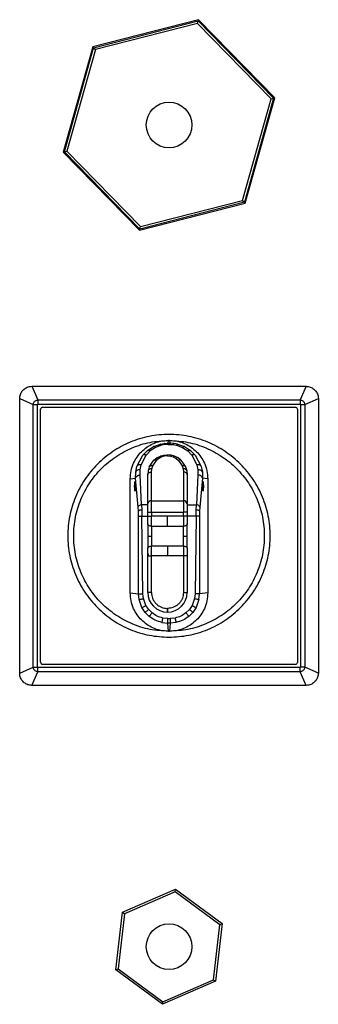
# Model space of a CAD drawing. Units: millimetres. Extents: x 175 to 4891, y 176 to 2824.
# Drawn here: x 492 to 558, y 1396 to 1612 of the extents above; entities that cross this region are included whole.
import ezdxf

# ---------------------------------------------------------------- set-up
doc = ezdxf.new("R2010")
doc.units = ezdxf.units.MM

msp = doc.modelspace()

# ---------------------------------------------------------------- linework, layer by layer
at = {"linetype": 'Continuous', "lineweight": 25}
for p, q in [((531.26, 1611.56), (508.04, 1605.64)), ((508.24, 1605.43), (531.18, 1611.28)), ((531.02, 1610.73), (531.18, 1611.28)), ((531.18, 1611.28), (547.71, 1594.35)), ((547.99, 1594.42), (531.26, 1611.56)), ((531.02, 1610.73), (508.64, 1605.02)), ((547.15, 1594.2), (531.02, 1610.73)), ((508.04, 1605.64), (501.56, 1582.57)), ((501.84, 1582.64), (508.24, 1605.43)), ((508.64, 1605.02), (502.4, 1582.79)), ((508.24, 1605.43), (508.64, 1605.02)), ((540.91, 1571.97), (547.15, 1594.2)), ((547.71, 1594.35), (541.31, 1571.56)), ((541.51, 1571.35), (547.99, 1594.42)), ((547.15, 1594.2), (547.71, 1594.35)), ((501.56, 1582.57), (518.3, 1565.43)), ((501.84, 1582.64), (502.4, 1582.79)), ((518.37, 1565.71), (501.84, 1582.64)), ((502.4, 1582.79), (518.53, 1566.26)), ((518.3, 1565.43), (541.51, 1571.35)), ((541.31, 1571.56), (518.37, 1565.71)), ((518.53, 1566.26), (540.91, 1571.97)), ((540.91, 1571.97), (541.31, 1571.56)), ((518.37, 1565.71), (518.53, 1566.26)), ((494.68, 1531.25), (496.02, 1528.26)), ((494.68, 1531.25), (554.87, 1531.25)), ((554.87, 1531.25), (553.53, 1528.26)), ((492.03, 1528.59), (495.01, 1527.25)), ((492.03, 1468.4), (492.03, 1528.59)), ((495.01, 1469.74), (495.01, 1527.25)), ((495.01, 1527.25), (495.95, 1527.25)), ((495.95, 1469.74), (495.95, 1527.25)), ((496.02, 1528.26), (496.02, 1527.32)), ((496.02, 1528.26), (553.53, 1528.26)), ((496.02, 1527.32), (553.53, 1527.32)), ((553.53, 1528.26), (553.53, 1527.32)), ((553.6, 1527.25), (553.6, 1469.74)), ((553.6, 1527.25), (554.54, 1527.25)), ((554.54, 1527.25), (557.53, 1528.59)), ((554.54, 1527.25), (554.54, 1469.74)), ((557.53, 1528.59), (557.53, 1468.4)), ((496.61, 1470.83), (496.61, 1526.21)), ((497.11, 1526.66), (552.49, 1526.66)), ((552.94, 1526.21), (552.94, 1470.78)), ((521.4, 1518.05), (522.92, 1518.61)), ((522.92, 1518.61), (523.75, 1518.76)), ((523.86, 1518.48), (523.14, 1518.35)), ((523.75, 1518.76), (524.61, 1518.82)), ((524.61, 1518.53), (523.86, 1518.48)), ((524.61, 1518.82), (524.67, 1519.4)), ((524.61, 1518.82), (524.94, 1518.82)), ((524.61, 1518.53), (524.94, 1518.53)), ((524.78, 1519.4), (524.67, 1519.4)), ((524.88, 1519.4), (524.78, 1519.4)), ((524.88, 1519.4), (524.94, 1518.82)), ((525.8, 1518.76), (524.94, 1518.82)), ((524.94, 1518.53), (525.69, 1518.48)), ((525.69, 1518.48), (526.42, 1518.35)), ((526.63, 1518.61), (525.8, 1518.76)), ((526.63, 1518.61), (528.15, 1518.05)), ((519.04, 1516.16), (520.08, 1517.2)), ((520.67, 1517.1), (519.78, 1516.2)), ((520.08, 1517.2), (521.4, 1518.05)), ((521.81, 1517.85), (520.67, 1517.1)), ((523.14, 1518.35), (521.81, 1517.85)), ((526.42, 1518.35), (527.74, 1517.85)), ((527.74, 1517.85), (528.88, 1517.1)), ((528.15, 1518.05), (529.48, 1517.2)), ((528.88, 1517.1), (529.78, 1516.2)), ((529.48, 1517.2), (530.51, 1516.16)), ((517.73, 1513.72), (519.04, 1516.16)), ((518.66, 1514.07), (519.78, 1516.2)), ((520.46, 1513.6), (521.47, 1515.05)), ((521.2, 1513.85), (522.02, 1515.03)), ((521.47, 1515.05), (522.12, 1515.55)), ((522.55, 1515.45), (522.02, 1515.03)), ((522.12, 1515.55), (522.91, 1515.95)), ((523.19, 1515.77), (522.55, 1515.45)), ((522.91, 1515.95), (523.64, 1516.15)), ((523.79, 1515.93), (523.19, 1515.77)), ((523.64, 1516.15), (524.42, 1516.22)), ((524.42, 1515.99), (523.79, 1515.93)), ((524.42, 1516.22), (524.45, 1516.22)), ((524.42, 1516.22), (524.45, 1516.22)), ((524.42, 1515.99), (524.45, 1515.99)), ((525.43, 1516.11), (524.45, 1516.22)), ((525.23, 1516.15), (524.45, 1516.22)), ((524.45, 1515.99), (525.08, 1515.93)), ((525.08, 1515.93), (525.68, 1515.77)), ((525.96, 1515.95), (525.23, 1516.15)), ((525.68, 1515.77), (526.32, 1515.45)), ((526.75, 1515.55), (525.96, 1515.95)), ((526.32, 1515.45), (526.85, 1515.03)), ((527.4, 1515.05), (526.75, 1515.55)), ((526.85, 1515.03), (527.67, 1513.85)), ((527.4, 1515.05), (528.41, 1513.6)), ((529.78, 1516.2), (530.89, 1514.07)), ((530.51, 1516.16), (531.82, 1513.72)), ((517.44, 1511.12), (517.47, 1512.43)), ((517.47, 1512.43), (517.73, 1513.72)), ((518.44, 1511.83), (518.45, 1512.95)), ((518.45, 1512.95), (518.66, 1514.07)), ((520.21, 1512.77), (520.12, 1511.92)), ((520.46, 1513.6), (520.21, 1512.77)), ((520.92, 1512.49), (520.99, 1513.18)), ((520.92, 1506.14), (520.92, 1512.49)), ((520.99, 1513.18), (521.2, 1513.85)), ((527.67, 1513.85), (527.88, 1513.18)), ((527.88, 1513.18), (527.95, 1512.49)), ((527.95, 1512.49), (527.95, 1506.14)), ((528.41, 1513.6), (528.66, 1512.77)), ((528.66, 1512.77), (528.75, 1511.92)), ((530.89, 1514.07), (531.11, 1512.95)), ((531.11, 1512.95), (531.11, 1511.83)), ((531.82, 1513.72), (532.09, 1512.43)), ((532.09, 1512.43), (532.11, 1511.12)), ((516.28, 1511), (517.44, 1511.12)), ((516.28, 1485.99), (516.28, 1511)), ((518.03, 1504.77), (517.44, 1511.12)), ((518.77, 1505.3), (518.44, 1511.83)), ((520.12, 1505.58), (520.12, 1511.92)), ((528.75, 1511.92), (528.75, 1505.58)), ((531.11, 1511.83), (530.78, 1505.3)), ((532.11, 1511.12), (531.53, 1504.77)), ((533.28, 1511), (532.11, 1511.12)), ((533.28, 1511), (533.28, 1485.99)), ((517.32, 1508.28), (517.33, 1508.28)), ((532.23, 1508.28), (532.22, 1508.28)), ((520.92, 1506.14), (527.95, 1506.14)), ((518.08, 1503.88), (518.03, 1504.77)), ((518.1, 1502.82), (518.08, 1503.88)), ((518.77, 1505.3), (518.83, 1504.17)), ((520.12, 1505.3), (518.77, 1505.3)), ((518.83, 1504.17), (518.84, 1502.82)), ((520.12, 1503.67), (520.92, 1503.67)), ((520.12, 1502.78), (520.12, 1503.67)), ((520.92, 1503.67), (527.95, 1503.67)), ((520.92, 1503.67), (520.92, 1502.78)), ((528.75, 1503.67), (527.95, 1503.67)), ((527.95, 1502.78), (527.95, 1503.67)), ((528.75, 1505.3), (530.78, 1505.3)), ((528.75, 1503.67), (528.75, 1502.78)), ((530.71, 1502.82), (530.73, 1504.17)), ((530.73, 1504.17), (530.78, 1505.3)), ((531.47, 1503.88), (531.45, 1502.82)), ((531.53, 1504.77), (531.47, 1503.88)), ((518.08, 1485.81), (518.1, 1502.82)), ((519.07, 1485.81), (518.84, 1502.82)), ((518.84, 1502.82), (520.12, 1502.82)), ((520.12, 1502.78), (520.92, 1502.78)), ((520.92, 1500.61), (520.92, 1502.78)), ((524.43, 1502.78), (520.92, 1502.78)), ((527.95, 1502.78), (524.43, 1502.78)), ((524.43, 1500.61), (524.43, 1502.78)), ((528.75, 1502.78), (527.95, 1502.78)), ((527.95, 1502.78), (527.95, 1500.61)), ((530.71, 1502.82), (528.75, 1502.82)), ((530.71, 1502.82), (530.48, 1485.81)), ((531.45, 1502.82), (531.47, 1485.81)), ((520.12, 1501.11), (520.12, 1499.68)), ((520.12, 1499.68), (520.12, 1499.44)), ((520.12, 1499.44), (520.14, 1498.44)), ((520.92, 1500.61), (524.43, 1500.61)), ((520.92, 1500.61), (520.92, 1498.44)), ((524.43, 1500.61), (527.95, 1500.61)), ((527.95, 1498.44), (527.95, 1500.61)), ((528.73, 1498.44), (528.75, 1499.44)), ((528.75, 1499.68), (528.75, 1501.11)), ((528.75, 1499.44), (528.75, 1499.68)), ((520.12, 1497.21), (520.12, 1495.78)), ((520.14, 1498.44), (520.92, 1498.44)), ((520.14, 1498.44), (520.14, 1498.04)), ((520.92, 1498.44), (520.92, 1496.27)), ((527.95, 1498.44), (528.73, 1498.44)), ((527.95, 1496.27), (527.95, 1498.44)), ((528.73, 1498.04), (528.73, 1498.44)), ((528.75, 1495.78), (528.75, 1497.21)), ((520.92, 1494.11), (520.92, 1496.27)), ((524.43, 1496.27), (520.92, 1496.27)), ((524.43, 1496.27), (524.43, 1494.11)), ((527.95, 1496.27), (524.43, 1496.27)), ((527.95, 1496.27), (527.95, 1494.11)), ((520.12, 1486.1), (520.12, 1494.11)), ((520.12, 1494.11), (520.92, 1494.11)), ((520.26, 1494.11), (520.26, 1494.55)), ((520.92, 1486.1), (520.92, 1494.11)), ((524.43, 1494.11), (520.92, 1494.11)), ((527.95, 1494.11), (524.43, 1494.11)), ((527.95, 1494.11), (527.95, 1486.1)), ((528.75, 1494.11), (527.95, 1494.11)), ((528.75, 1494.11), (528.75, 1486.1)), ((520.92, 1486.1), (520.12, 1486.1)), ((527.95, 1486.1), (528.75, 1486.1)), ((516.28, 1485.99), (518.08, 1485.81)), ((518.2, 1484.55), (518.08, 1485.81)), ((518.84, 1482.78), (518.2, 1484.55)), ((519.18, 1484.75), (519.07, 1485.81)), ((519.72, 1483.25), (519.18, 1484.75)), ((530.37, 1484.75), (529.83, 1483.25)), ((530.48, 1485.81), (530.37, 1484.75)), ((531.35, 1484.55), (530.71, 1482.78)), ((531.35, 1484.55), (531.47, 1485.81)), ((533.28, 1485.99), (531.47, 1485.81)), ((519.55, 1481.73), (518.84, 1482.78)), ((520.32, 1482.36), (519.72, 1483.25)), ((521.07, 1481.62), (520.32, 1482.36)), ((524.42, 1482.6), (524.45, 1482.6)), ((524.42, 1481.8), (524.42, 1482.6)), ((524.45, 1481.8), (524.42, 1481.8)), ((524.45, 1482.6), (524.45, 1481.8)), ((529.24, 1482.36), (528.48, 1481.62)), ((529.83, 1483.25), (529.24, 1482.36)), ((530.71, 1482.78), (530, 1481.73)), ((520.44, 1480.84), (519.55, 1481.73)), ((524.49, 1480.39), (523.43, 1480.5)), ((524.49, 1480.39), (525.06, 1480.39)), ((526.12, 1480.5), (525.06, 1480.39)), ((530, 1481.73), (529.11, 1480.84)), ((523.24, 1479.52), (524.49, 1479.4)), ((525.06, 1479.4), (524.49, 1479.4)), ((524.67, 1477.6), (524.49, 1479.4)), ((524.67, 1477.6), (524.88, 1477.6)), ((525.06, 1479.4), (524.88, 1477.6)), ((526.31, 1479.52), (525.06, 1479.4)), ((492.03, 1468.4), (495.01, 1469.74)), ((495.01, 1469.74), (495.95, 1469.74)), ((553.53, 1469.67), (496.02, 1469.67)), ((496.02, 1468.73), (496.02, 1469.67)), ((552.45, 1470.33), (497.06, 1470.33)), ((553.53, 1468.73), (553.53, 1469.67)), ((554.54, 1469.74), (553.6, 1469.74)), ((557.53, 1468.4), (554.54, 1469.74)), ((494.68, 1465.75), (496.02, 1468.73)), ((553.53, 1468.73), (496.02, 1468.73)), ((554.87, 1465.75), (553.53, 1468.73)), ((554.87, 1465.75), (494.68, 1465.75)), ((514.57, 1416.06), (526.23, 1421.11)), ((526.16, 1420.54), (515.04, 1415.72)), ((526.16, 1420.54), (526.23, 1421.11)), ((535.9, 1413.32), (526.16, 1420.54)), ((526.23, 1421.11), (536.43, 1413.55)), ((513.12, 1403.44), (514.57, 1416.06)), ((515.04, 1415.72), (513.65, 1403.67)), ((514.57, 1416.06), (515.04, 1415.72)), ((534.51, 1401.27), (535.9, 1413.32)), ((536.43, 1413.55), (534.98, 1400.93)), ((535.9, 1413.32), (536.43, 1413.55)), ((513.12, 1403.44), (513.65, 1403.67)), ((523.32, 1395.88), (513.12, 1403.44)), ((513.65, 1403.67), (523.39, 1396.45)), ((534.98, 1400.93), (523.32, 1395.88)), ((523.39, 1396.45), (534.51, 1401.27)), ((534.51, 1401.27), (534.98, 1400.93)), ((523.32, 1395.88), (523.39, 1396.45))]:
    msp.add_line(p, q, dxfattribs=at)
at = {"linetype": 'Continuous', "lineweight": 25, "flags": 128}
for points in [[(520.92, 1503.67), (520.92, 1504.01), (520.92, 1504.35), (520.92, 1504.68), (520.92, 1505.01), (520.92, 1505.32), (520.92, 1505.61), (520.92, 1505.89), (520.92, 1506.14)], [(527.95, 1506.14), (527.95, 1505.89), (527.95, 1505.61), (527.95, 1505.32), (527.95, 1505.01), (527.95, 1504.68), (527.95, 1504.35), (527.95, 1504.01), (527.95, 1503.67)], [(520.92, 1500.61), (520.77, 1500.62), (520.62, 1500.65), (520.48, 1500.69), (520.36, 1500.76), (520.26, 1500.83), (520.18, 1500.92), (520.14, 1501.01), (520.12, 1501.11)], [(528.75, 1501.11), (528.73, 1501.01), (528.69, 1500.92), (528.61, 1500.83), (528.51, 1500.76), (528.39, 1500.69), (528.25, 1500.65), (528.1, 1500.62), (527.95, 1500.61)], [(520.12, 1495.78), (520.14, 1495.87), (520.18, 1495.97), (520.26, 1496.05), (520.36, 1496.13), (520.48, 1496.19), (520.62, 1496.24), (520.77, 1496.26), (520.92, 1496.27)], [(527.95, 1496.27), (528.1, 1496.26), (528.25, 1496.24), (528.39, 1496.19), (528.51, 1496.13), (528.61, 1496.05), (528.69, 1495.97), (528.73, 1495.87), (528.75, 1495.78)]]:
    msp.add_lwpolyline(points, dxfattribs=at)
at = {"linetype": 'Continuous', "lineweight": 25}
for centre in [(524.78, 1588.5), (524.78, 1408.5)]:
    msp.add_circle(centre, 5, dxfattribs=at)
for centre, radius, start, end in [((497.11, 1526.16), 0.5, 90.002, 174.9094), ((552.45, 1526.17), 0.5, 5.1358, 84.9093), ((520.82, 1505.44), 0.714, 81.9505, 168.5782), ((528.05, 1505.44), 0.714, 11.4218, 98.0495), ((524.42, 1486.1), 4.3, 180, 270), ((524.45, 1486.1), 4.3, 270, 0), ((497.11, 1470.83), 0.5, 180.002, 264.9094), ((552.45, 1470.83), 0.5, 270.002, 354.8642)]:
    msp.add_arc(centre, radius, start, end, dxfattribs=at)
for points, knots in [([(492.03, 1528.59), (492.06, 1528.89), (492.11, 1529.48), (492.57, 1530.28), (493.25, 1530.88), (494, 1531.2), (494.49, 1531.23), (494.68, 1531.25)], [0, 0, 0, 0, 0.215008, 0.428973, 0.643083, 0.861067, 1, 1, 1, 1]), ([(554.87, 1531.25), (555.17, 1531.22), (555.77, 1531.16), (556.56, 1530.7), (557.16, 1530.02), (557.48, 1529.28), (557.51, 1528.78), (557.53, 1528.59)], [0, 0, 0, 0, 0.215122, 0.429216, 0.64275, 0.861298, 1, 1, 1, 1]), ([(495.01, 1527.25), (495.02, 1527.33), (495.03, 1527.48), (495.14, 1527.72), (495.31, 1527.96), (495.55, 1528.13), (495.79, 1528.24), (495.94, 1528.25), (496.02, 1528.26)], [0, 0, 0, 0, 0.162603, 0.28586, 0.500199, 0.714294, 0.838161, 1, 1, 1, 1]), ([(495.95, 1527.25), (495.95, 1527.25), (495.95, 1527.26), (495.96, 1527.28), (495.97, 1527.3), (495.99, 1527.32), (496.01, 1527.32), (496.02, 1527.32), (496.02, 1527.32)], [0, 0, 0, 0, 0.1203, 0.240526, 0.500301, 0.762582, 0.882048, 1, 1, 1, 1]), ([(553.53, 1528.26), (553.61, 1528.25), (553.76, 1528.24), (554, 1528.13), (554.24, 1527.96), (554.41, 1527.72), (554.52, 1527.48), (554.53, 1527.33), (554.54, 1527.25)], [0, 0, 0, 0, 0.1626031, 0.28586, 0.5001992, 0.7142941, 0.8381607, 1, 1, 1, 1]), ([(553.6, 1527.25), (553.6, 1527.25), (553.6, 1527.26), (553.6, 1527.28), (553.58, 1527.3), (553.56, 1527.32), (553.54, 1527.32), (553.53, 1527.32), (553.53, 1527.32)], [0, 0, 0, 0, 0.117952, 0.237418, 0.499699, 0.759474, 0.8797, 1, 1, 1, 1]), ([(516.28, 1511), (516.31, 1511.59), (516.38, 1512.78), (517.11, 1514.87), (518.61, 1517.06), (520.8, 1518.57), (522.89, 1519.29), (524.08, 1519.36), (524.67, 1519.4)], [0, 0, 0, 0, 0.135163, 0.270627, 0.499999, 0.729372, 0.864813, 1, 1, 1, 1]), ([(523.14, 1518.35), (523.09, 1518.43), (523.01, 1518.57), (522.95, 1518.6), (522.92, 1518.61)], [0, 0, 0, 0, 0.56, 1, 1, 1, 1]), ([(523.86, 1518.48), (523.84, 1518.56), (523.8, 1518.71), (523.77, 1518.75), (523.75, 1518.76)], [0, 0, 0, 0, 0.56, 1, 1, 1, 1]), ([(524.88, 1519.4), (525.47, 1519.36), (526.66, 1519.29), (528.75, 1518.57), (530.95, 1517.06), (532.45, 1514.87), (533.17, 1512.78), (533.24, 1511.59), (533.28, 1511)], [0, 0, 0, 0, 0.135163, 0.270627, 0.499999, 0.729372, 0.864813, 1, 1, 1, 1]), ([(525.8, 1518.76), (525.78, 1518.74), (525.75, 1518.7), (525.71, 1518.55), (525.69, 1518.48)], [0, 0, 0, 0, 0.56, 1, 1, 1, 1]), ([(526.63, 1518.61), (526.6, 1518.59), (526.53, 1518.56), (526.45, 1518.41), (526.42, 1518.35)], [0, 0, 0, 0, 0.56, 1, 1, 1, 1]), ([(519.78, 1516.2), (519.7, 1516.22), (519.53, 1516.28), (519.26, 1516.29), (519.12, 1516.21), (519.04, 1516.16)], [0, 0, 0, 0, 0.2768, 0.562463, 1, 1, 1, 1]), ([(520.67, 1517.1), (520.61, 1517.14), (520.48, 1517.2), (520.26, 1517.26), (520.15, 1517.22), (520.08, 1517.2)], [0, 0, 0, 0, 0.277478, 0.561945, 1, 1, 1, 1]), ([(521.81, 1517.85), (521.73, 1517.93), (521.57, 1518.06), (521.45, 1518.05), (521.4, 1518.05)], [0, 0, 0, 0, 0.5600002, 1, 1, 1, 1]), ([(528.15, 1518.05), (528.09, 1518.05), (527.96, 1518.05), (527.81, 1517.91), (527.74, 1517.85)], [0, 0, 0, 0, 0.56, 1, 1, 1, 1]), ([(529.48, 1517.2), (529.43, 1517.21), (529.35, 1517.25), (529.15, 1517.23), (528.98, 1517.15), (528.88, 1517.1)], [0, 0, 0, 0, 0.277478, 0.561945, 1, 1, 1, 1]), ([(530.51, 1516.16), (530.46, 1516.2), (530.36, 1516.26), (530.11, 1516.3), (529.9, 1516.23), (529.78, 1516.2)], [0, 0, 0, 0, 0.2768, 0.562463, 1, 1, 1, 1]), ([(522.02, 1515.03), (521.96, 1515.06), (521.83, 1515.12), (521.63, 1515.14), (521.53, 1515.08), (521.47, 1515.05)], [0, 0, 0, 0, 0.2766359, 0.5625868, 1, 1, 1, 1]), ([(522.55, 1515.45), (522.5, 1515.48), (522.41, 1515.54), (522.25, 1515.6), (522.17, 1515.57), (522.12, 1515.55)], [0, 0, 0, 0, 0.277266, 0.562106, 1, 1, 1, 1]), ([(523.19, 1515.77), (523.13, 1515.83), (523.02, 1515.96), (522.94, 1515.95), (522.91, 1515.95)], [0, 0, 0, 0, 0.56, 1, 1, 1, 1]), ([(523.79, 1515.93), (523.76, 1516), (523.7, 1516.13), (523.66, 1516.15), (523.64, 1516.15)], [0, 0, 0, 0, 0.56, 1, 1, 1, 1]), ([(525.23, 1516.15), (525.2, 1516.14), (525.16, 1516.12), (525.11, 1515.99), (525.08, 1515.93)], [0, 0, 0, 0, 0.56, 1, 1, 1, 1]), ([(525.96, 1515.95), (525.92, 1515.95), (525.83, 1515.95), (525.73, 1515.82), (525.68, 1515.77)], [0, 0, 0, 0, 0.5600004, 1, 1, 1, 1]), ([(526.75, 1515.55), (526.72, 1515.57), (526.66, 1515.59), (526.52, 1515.57), (526.4, 1515.49), (526.32, 1515.45)], [0, 0, 0, 0, 0.277266, 0.562106, 1, 1, 1, 1]), ([(527.4, 1515.05), (527.37, 1515.07), (527.29, 1515.12), (527.11, 1515.14), (526.95, 1515.07), (526.85, 1515.03)], [0, 0, 0, 0, 0.276636, 0.562587, 1, 1, 1, 1]), ([(518.45, 1512.95), (518.32, 1512.95), (518.06, 1512.94), (517.75, 1512.81), (517.55, 1512.63), (517.49, 1512.5), (517.47, 1512.43)], [0, 0, 0, 0, 0.272534, 0.561846, 0.787465, 1, 1, 1, 1]), ([(518.66, 1514.07), (518.55, 1514.08), (518.32, 1514.1), (518.04, 1514.02), (517.84, 1513.89), (517.77, 1513.78), (517.73, 1513.72)], [0, 0, 0, 0, 0.273866, 0.561509, 0.786134, 1, 1, 1, 1]), ([(520.99, 1513.18), (520.89, 1513.18), (520.67, 1513.18), (520.42, 1513.08), (520.26, 1512.94), (520.22, 1512.82), (520.21, 1512.77)], [0, 0, 0, 0, 0.2719475, 0.5619957, 0.7880515, 1, 1, 1, 1]), ([(521.2, 1513.85), (521.11, 1513.86), (520.92, 1513.89), (520.7, 1513.83), (520.54, 1513.73), (520.49, 1513.64), (520.46, 1513.6)], [0, 0, 0, 0, 0.273463, 0.56161, 0.786536, 1, 1, 1, 1]), ([(528.41, 1513.6), (528.38, 1513.65), (528.31, 1513.77), (528.11, 1513.85), (527.89, 1513.88), (527.74, 1513.86), (527.67, 1513.85)], [0, 0, 0, 0, 0.273463, 0.56161, 0.786536, 1, 1, 1, 1]), ([(528.66, 1512.77), (528.64, 1512.84), (528.58, 1512.98), (528.37, 1513.12), (528.12, 1513.19), (527.96, 1513.18), (527.88, 1513.18)], [0, 0, 0, 0, 0.271947, 0.561996, 0.788051, 1, 1, 1, 1]), ([(531.82, 1513.72), (531.77, 1513.79), (531.68, 1513.93), (531.43, 1514.05), (531.15, 1514.1), (530.98, 1514.08), (530.89, 1514.07)], [0, 0, 0, 0, 0.273866, 0.561509, 0.786134, 1, 1, 1, 1]), ([(532.09, 1512.43), (532.05, 1512.51), (531.97, 1512.69), (531.71, 1512.86), (531.4, 1512.95), (531.2, 1512.95), (531.11, 1512.95)], [0, 0, 0, 0, 0.272534, 0.561846, 0.787465, 1, 1, 1, 1]), ([(517.32, 1508.28), (517.31, 1508.32), (517.29, 1508.38), (517.26, 1508.67), (517.25, 1508.99), (517.24, 1509.32), (517.25, 1509.65), (517.26, 1509.96), (517.28, 1510.22), (517.31, 1510.35), (517.34, 1510.38), (517.36, 1510.35), (517.39, 1510.21), (517.41, 1509.98), (517.42, 1509.71), (517.43, 1509.38), (517.42, 1509), (517.41, 1508.65), (517.39, 1508.49), (517.38, 1508.41)], [0, 0, 0, 0, 0.0709935, 0.1419672, 0.1989537, 0.2559708, 0.3098174, 0.363831, 0.428477, 0.493301, 0.5358331, 0.5784777, 0.6484287, 0.6962837, 0.744128, 0.8053116, 0.8666129, 0.933242, 1, 1, 1, 1]), ([(517.44, 1511.12), (517.46, 1511.2), (517.5, 1511.38), (517.74, 1511.61), (518.07, 1511.78), (518.32, 1511.81), (518.44, 1511.83)], [0, 0, 0, 0, 0.240888, 0.5, 0.759112, 1, 1, 1, 1]), ([(532.11, 1511.12), (532.09, 1511.2), (532.05, 1511.38), (531.81, 1511.61), (531.49, 1511.78), (531.23, 1511.81), (531.11, 1511.83)], [0, 0, 0, 0, 0.240888, 0.5, 0.759112, 1, 1, 1, 1]), ([(532.17, 1508.41), (532.16, 1508.49), (532.14, 1508.64), (532.13, 1509), (532.12, 1509.37), (532.13, 1509.73), (532.15, 1510.03), (532.17, 1510.26), (532.2, 1510.39), (532.24, 1510.37), (532.27, 1510.23), (532.29, 1509.97), (532.31, 1509.66), (532.31, 1509.33), (532.31, 1508.99), (532.29, 1508.67), (532.27, 1508.38), (532.24, 1508.32), (532.23, 1508.28)], [0, 0, 0, 0, 0.066276, 0.132547, 0.194382, 0.256325, 0.313922, 0.371709, 0.438063, 0.50449, 0.56822, 0.632003, 0.687952, 0.743962, 0.800908, 0.858047, 0.928954, 1, 1, 1, 1]), ([(517.38, 1508.41), (517.37, 1508.38), (517.36, 1508.28), (517.34, 1508.28), (517.33, 1508.28)], [0, 0, 0, 0, 0.392739, 1, 1, 1, 1]), ([(532.17, 1508.41), (532.18, 1508.38), (532.19, 1508.28), (532.21, 1508.28), (532.22, 1508.28)], [0, 0, 0, 0, 0.392739, 1, 1, 1, 1]), ([(520.12, 1503.67), (520.12, 1504.03), (520.12, 1504.74), (520.12, 1505.3), (520.12, 1505.58)], [0, 0, 0, 0, 0.500001, 1, 1, 1, 1]), ([(528.75, 1505.58), (528.75, 1505.3), (528.75, 1504.74), (528.75, 1504.03), (528.75, 1503.67)], [0, 0, 0, 0, 0.499999, 1, 1, 1, 1]), ([(518.03, 1504.77), (518.04, 1504.83), (518.07, 1504.97), (518.25, 1505.14), (518.49, 1505.27), (518.68, 1505.29), (518.77, 1505.3)], [0, 0, 0, 0, 0.240888, 0.5, 0.759112, 1, 1, 1, 1]), ([(518.83, 1504.17), (518.72, 1504.16), (518.51, 1504.15), (518.27, 1504.07), (518.12, 1503.98), (518.09, 1503.91), (518.08, 1503.88)], [0, 0, 0, 0, 0.2712591, 0.5621715, 0.7887389, 1, 1, 1, 1]), ([(531.47, 1503.88), (531.45, 1503.92), (531.41, 1504), (531.21, 1504.1), (530.97, 1504.15), (530.8, 1504.17), (530.73, 1504.17)], [0, 0, 0, 0, 0.271259, 0.562172, 0.788739, 1, 1, 1, 1]), ([(531.53, 1504.77), (531.51, 1504.83), (531.48, 1504.97), (531.3, 1505.14), (531.06, 1505.27), (530.87, 1505.29), (530.78, 1505.3)], [0, 0, 0, 0, 0.240888, 0.5, 0.759112, 1, 1, 1, 1]), ([(518.1, 1502.82), (518.11, 1502.82), (518.15, 1502.82), (518.33, 1502.82), (518.57, 1502.82), (518.75, 1502.82), (518.84, 1502.82)], [0, 0, 0, 0, 0.241202, 0.5, 0.758798, 1, 1, 1, 1]), ([(531.45, 1502.82), (531.44, 1502.82), (531.4, 1502.82), (531.23, 1502.82), (530.98, 1502.82), (530.8, 1502.82), (530.71, 1502.82)], [0, 0, 0, 0, 0.241202, 0.5, 0.758798, 1, 1, 1, 1]), ([(520.14, 1498.04), (520.14, 1498.03), (520.14, 1497.98), (520.13, 1497.84), (520.13, 1497.58), (520.12, 1497.35), (520.12, 1497.21)], [0, 0, 0, 0, 0.0514119, 0.1522035, 0.501926, 1, 1, 1, 1]), ([(528.75, 1497.21), (528.75, 1497.35), (528.74, 1497.61), (528.73, 1497.89), (528.73, 1498.02), (528.73, 1498.04)], [0, 0, 0, 0, 0.498074, 0.944329, 1, 1, 1, 1]), ([(520.92, 1486.1), (520.97, 1485.66), (521.04, 1484.98), (521.48, 1484.17), (521.93, 1483.61), (522.49, 1483.15), (523.3, 1482.72), (523.98, 1482.65), (524.42, 1482.6)], [0, 0, 0, 0, 0.239457, 0.368361, 0.5, 0.631639, 0.760543, 1, 1, 1, 1]), ([(527.95, 1486.1), (527.9, 1485.66), (527.83, 1484.98), (527.39, 1484.17), (526.94, 1483.61), (526.38, 1483.15), (525.57, 1482.72), (524.89, 1482.65), (524.45, 1482.6)], [0, 0, 0, 0, 0.239457, 0.368361, 0.5, 0.631639, 0.760543, 1, 1, 1, 1]), ([(524.67, 1477.6), (524.08, 1477.63), (522.89, 1477.7), (520.8, 1478.43), (518.61, 1479.93), (517.11, 1482.12), (516.38, 1484.21), (516.31, 1485.4), (516.28, 1485.99)], [0, 0, 0, 0, 0.135163, 0.270627, 0.499999, 0.729372, 0.864813, 1, 1, 1, 1]), ([(518.08, 1485.81), (518.1, 1485.81), (518.15, 1485.81), (518.38, 1485.81), (518.71, 1485.81), (518.95, 1485.81), (519.07, 1485.81)], [0, 0, 0, 0, 0.241202, 0.5, 0.758798, 1, 1, 1, 1]), ([(518.2, 1484.55), (518.23, 1484.56), (518.28, 1484.57), (518.55, 1484.62), (518.86, 1484.69), (519.08, 1484.73), (519.18, 1484.75)], [0, 0, 0, 0, 0.271318, 0.562157, 0.788681, 1, 1, 1, 1]), ([(533.28, 1485.99), (533.24, 1485.4), (533.17, 1484.21), (532.45, 1482.12), (530.95, 1479.93), (528.75, 1478.43), (526.66, 1477.7), (525.47, 1477.63), (524.88, 1477.6)], [0, 0, 0, 0, 0.135163, 0.270627, 0.499999, 0.729372, 0.864813, 1, 1, 1, 1]), ([(530.37, 1484.75), (530.51, 1484.72), (530.78, 1484.67), (531.1, 1484.6), (531.29, 1484.56), (531.33, 1484.56), (531.35, 1484.55)], [0, 0, 0, 0, 0.271318, 0.562157, 0.788681, 1, 1, 1, 1]), ([(531.47, 1485.81), (531.45, 1485.81), (531.4, 1485.81), (531.17, 1485.81), (530.85, 1485.81), (530.6, 1485.81), (530.48, 1485.81)], [0, 0, 0, 0, 0.241202, 0.5, 0.758798, 1, 1, 1, 1]), ([(518.84, 1482.78), (518.87, 1482.79), (518.91, 1482.82), (519.15, 1482.95), (519.44, 1483.1), (519.63, 1483.2), (519.72, 1483.25)], [0, 0, 0, 0, 0.271299, 0.562162, 0.7887, 1, 1, 1, 1]), ([(519.55, 1481.73), (519.57, 1481.75), (519.61, 1481.78), (519.82, 1481.95), (520.07, 1482.16), (520.23, 1482.3), (520.32, 1482.36)], [0, 0, 0, 0, 0.271293, 0.562163, 0.788706, 1, 1, 1, 1]), ([(529.24, 1482.36), (529.34, 1482.28), (529.56, 1482.1), (529.81, 1481.89), (529.96, 1481.77), (529.99, 1481.74), (530, 1481.73)], [0, 0, 0, 0, 0.271293, 0.562163, 0.788706, 1, 1, 1, 1]), ([(529.83, 1483.25), (529.95, 1483.19), (530.2, 1483.05), (530.48, 1482.9), (530.66, 1482.81), (530.69, 1482.79), (530.71, 1482.78)], [0, 0, 0, 0, 0.271299, 0.562162, 0.7887, 1, 1, 1, 1]), ([(520.44, 1480.84), (520.45, 1480.86), (520.49, 1480.91), (520.66, 1481.12), (520.86, 1481.37), (521, 1481.53), (521.07, 1481.62)], [0, 0, 0, 0, 0.2712927, 0.5621634, 0.7887058, 1, 1, 1, 1]), ([(523.24, 1479.52), (522.73, 1479.66), (521.72, 1479.92), (520.86, 1480.54), (520.44, 1480.84)], [0, 0, 0, 0, 0.500087, 1, 1, 1, 1]), ([(523.43, 1480.5), (523.01, 1480.61), (522.15, 1480.84), (521.43, 1481.36), (521.07, 1481.62)], [0, 0, 0, 0, 0.499881, 1, 1, 1, 1]), ([(523.24, 1479.52), (523.24, 1479.55), (523.26, 1479.6), (523.31, 1479.87), (523.37, 1480.18), (523.41, 1480.39), (523.43, 1480.5)], [0, 0, 0, 0, 0.271318, 0.562157, 0.788681, 1, 1, 1, 1]), ([(528.48, 1481.62), (528.12, 1481.36), (527.4, 1480.84), (526.55, 1480.61), (526.12, 1480.5)], [0, 0, 0, 0, 0.500119, 1, 1, 1, 1]), ([(526.12, 1480.5), (526.14, 1480.37), (526.2, 1480.09), (526.26, 1479.77), (526.3, 1479.58), (526.31, 1479.54), (526.31, 1479.52)], [0, 0, 0, 0, 0.271318, 0.562157, 0.788681, 1, 1, 1, 1]), ([(529.11, 1480.84), (528.69, 1480.54), (527.84, 1479.92), (526.82, 1479.66), (526.31, 1479.52)], [0, 0, 0, 0, 0.499913, 1, 1, 1, 1]), ([(528.48, 1481.62), (528.57, 1481.51), (528.75, 1481.3), (528.95, 1481.04), (529.08, 1480.89), (529.1, 1480.86), (529.11, 1480.84)], [0, 0, 0, 0, 0.271293, 0.562163, 0.788706, 1, 1, 1, 1]), ([(496.02, 1468.73), (495.94, 1468.74), (495.79, 1468.75), (495.55, 1468.86), (495.31, 1469.03), (495.14, 1469.27), (495.03, 1469.51), (495.02, 1469.66), (495.01, 1469.74)], [0, 0, 0, 0, 0.162603, 0.28586, 0.500199, 0.714294, 0.838161, 1, 1, 1, 1]), ([(496.02, 1469.67), (496.02, 1469.67), (496.01, 1469.67), (495.99, 1469.67), (495.97, 1469.69), (495.96, 1469.71), (495.95, 1469.73), (495.95, 1469.74), (495.95, 1469.74)], [0, 0, 0, 0, 0.1203004, 0.2405258, 0.5003009, 0.7625815, 0.8820477, 1, 1, 1, 1]), ([(553.6, 1469.74), (553.6, 1469.74), (553.6, 1469.73), (553.6, 1469.71), (553.58, 1469.69), (553.56, 1469.67), (553.54, 1469.67), (553.53, 1469.67), (553.53, 1469.67)], [0, 0, 0, 0, 0.1203, 0.240526, 0.500301, 0.762582, 0.882048, 1, 1, 1, 1]), ([(554.54, 1469.74), (554.53, 1469.66), (554.52, 1469.51), (554.41, 1469.27), (554.24, 1469.03), (554, 1468.86), (553.76, 1468.75), (553.61, 1468.74), (553.53, 1468.73)], [0, 0, 0, 0, 0.162603, 0.28586, 0.500199, 0.714294, 0.838161, 1, 1, 1, 1]), ([(494.68, 1465.75), (494.38, 1465.77), (493.79, 1465.83), (492.99, 1466.29), (492.39, 1466.97), (492.07, 1467.71), (492.04, 1468.21), (492.03, 1468.4)], [0, 0, 0, 0, 0.215122, 0.429216, 0.64275, 0.861298, 1, 1, 1, 1]), ([(557.53, 1468.4), (557.5, 1468.1), (557.44, 1467.51), (556.98, 1466.71), (556.3, 1466.11), (555.56, 1465.79), (555.06, 1465.76), (554.87, 1465.75)], [0, 0, 0, 0, 0.215025, 0.42905, 0.642722, 0.86124, 1, 1, 1, 1])]:
    msp.add_open_spline(points, degree=3, knots=knots, dxfattribs=at)
for points in [[(524.78, 1476.3), (523.32, 1476.38), (520.42, 1476.54), (516.23, 1477.86), (512.36, 1479.92), (508.98, 1482.7), (506.2, 1486.08), (504.13, 1489.95), (502.86, 1494.14), (502.43, 1498.5), (502.86, 1502.85), (504.13, 1507.05), (506.2, 1510.91), (508.98, 1514.29), (512.36, 1517.07), (516.23, 1519.14), (520.42, 1520.41), (524.78, 1520.84), (529.13, 1520.41), (533.33, 1519.14), (537.19, 1517.07), (540.57, 1514.29), (543.35, 1510.91), (545.42, 1507.05), (546.69, 1502.85), (547.12, 1498.5), (546.69, 1494.14), (545.42, 1489.95), (543.35, 1486.08), (540.57, 1482.7), (537.19, 1479.92), (533.33, 1477.86), (529.13, 1476.54), (526.23, 1476.38), (524.78, 1476.3)], [(524.67, 1477.6), (523.31, 1477.68), (520.58, 1477.85), (516.66, 1479.1), (513.04, 1481.04), (509.87, 1483.66), (507.27, 1486.84), (505.33, 1490.47), (504.14, 1494.4), (503.74, 1498.5), (504.14, 1502.59), (505.33, 1506.52), (507.27, 1510.15), (509.87, 1513.33), (513.04, 1515.95), (516.66, 1517.89), (520.58, 1519.14), (523.31, 1519.31), (524.67, 1519.4)], [(524.61, 1518.53), (524.61, 1518.6), (524.61, 1518.75), (524.61, 1518.79), (524.61, 1518.82)], [(524.88, 1519.4), (526.24, 1519.31), (528.97, 1519.14), (532.9, 1517.89), (536.52, 1515.95), (539.69, 1513.33), (542.29, 1510.15), (544.22, 1506.52), (545.41, 1502.59), (545.81, 1498.5), (545.41, 1494.4), (544.22, 1490.47), (542.29, 1486.84), (539.69, 1483.66), (536.52, 1481.04), (532.9, 1479.1), (528.97, 1477.85), (526.24, 1477.68), (524.88, 1477.6)], [(524.94, 1518.82), (524.94, 1518.79), (524.94, 1518.75), (524.94, 1518.6), (524.94, 1518.53)], [(524.42, 1515.99), (524.42, 1516.02), (524.42, 1516.09), (524.42, 1516.17), (524.42, 1516.22), (524.42, 1516.22), (524.42, 1516.22)], [(524.45, 1516.22), (524.45, 1516.22), (524.45, 1516.22), (524.45, 1516.17), (524.45, 1516.09), (524.45, 1516.02), (524.45, 1515.99)], [(520.12, 1511.92), (520.13, 1512), (520.16, 1512.15), (520.34, 1512.33), (520.61, 1512.46), (520.82, 1512.48), (520.92, 1512.49)], [(528.75, 1511.92), (528.74, 1512), (528.71, 1512.15), (528.53, 1512.33), (528.26, 1512.46), (528.05, 1512.48), (527.95, 1512.49)], [(520.12, 1501.11), (520.12, 1501.36), (520.12, 1501.87), (520.12, 1502.47), (520.12, 1502.78)], [(528.75, 1502.78), (528.75, 1502.47), (528.75, 1501.87), (528.75, 1501.36), (528.75, 1501.11)], [(520.12, 1494.11), (520.12, 1494.41), (520.12, 1495.02), (520.12, 1495.52), (520.12, 1495.78)], [(528.75, 1495.78), (528.75, 1495.52), (528.75, 1495.02), (528.75, 1494.41), (528.75, 1494.11)], [(524.49, 1479.4), (524.49, 1479.42), (524.49, 1479.47), (524.49, 1479.7), (524.49, 1480.02), (524.49, 1480.27), (524.49, 1480.39)], [(525.06, 1480.39), (525.06, 1480.27), (525.06, 1480.02), (525.06, 1479.7), (525.06, 1479.47), (525.06, 1479.42), (525.06, 1479.4)]]:
    msp.add_open_spline(points, degree=3, dxfattribs=at)

doc.saveas('drawing.dxf')
